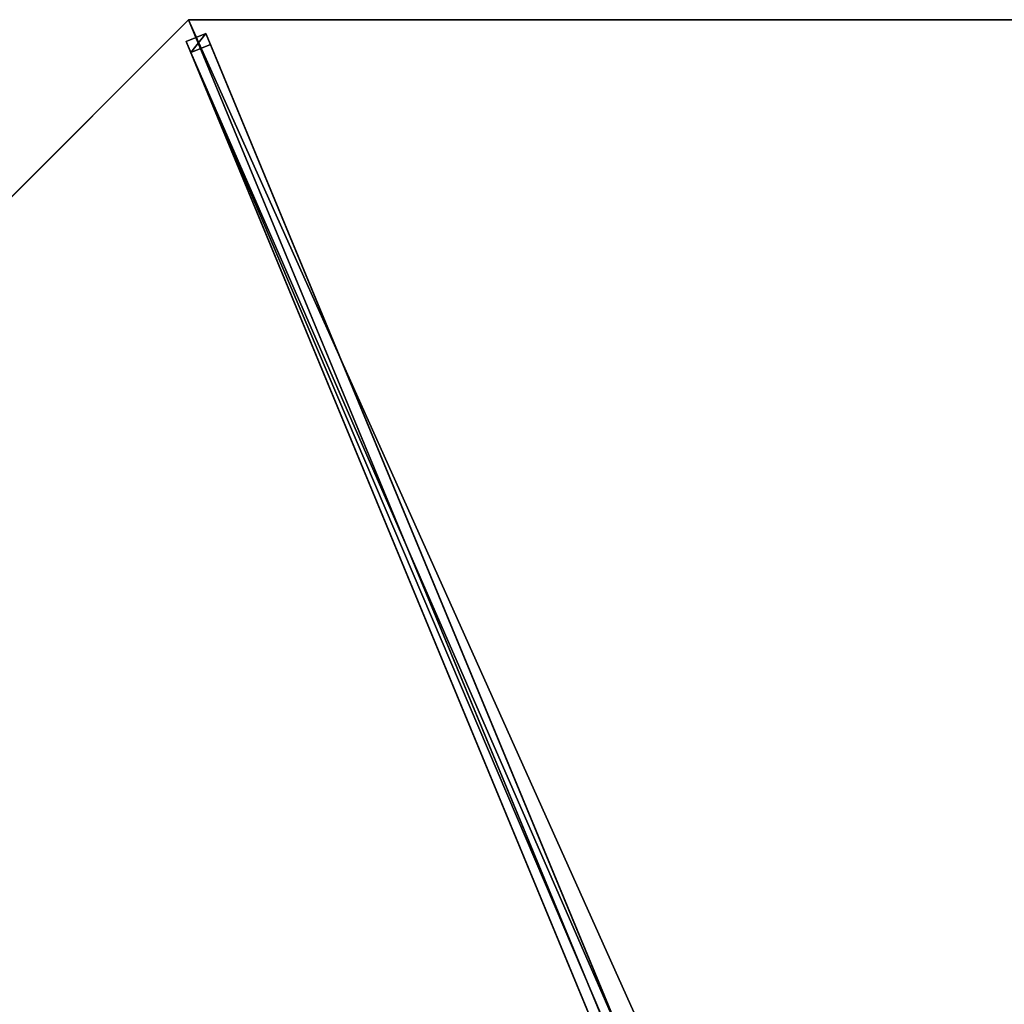
# Model space of a CAD drawing. Units: centimetres. Extents: x -404 to 404, y -404 to 404.
# Drawn here: x -278 to -208, y 69 to 139 of the extents above; entities that cross this region are included whole.
import ezdxf

# ---------------------------------------------------------------- set-up
doc = ezdxf.new("R2010")
doc.units = ezdxf.units.CM
doc.layers.get('0').update_dxf_attribs({"color": 144})

# ---------------------------------------------------------------- blocks, each defined once
blk = doc.blocks.new('Membrane. May Parasols_ www.may-online.com')
for p, q in [((-150, 0, 205), (-106.066, -106.066, 205)), ((-149.997, -0.001, 204.99), (-106.063, -106.065, 204.99)), ((-106.066, -106.066, 205), (-4.243, -4.243, 246.38)), ((-106.063, -106.065, 204.99), (-4.24, -4.242, 246.37)), ((-106.066, -106.066, 205), (-106.063, -106.065, 204.99)), ((-106.066, -106.066, 205), (0, -150, 205)), ((-106.063, -106.065, 204.99), (0.001, -149.997, 204.99))]:
    blk.add_line(p, q)
mesh = blk.add_polyface()
corners = [(-106.066, -106.066, 205), (-6, 0, 246.38), (-150, 0, 205), (-4.243, -4.243, 246.38)]
mesh.append_faces([[corners[k] for k in face] for face in [(0, 1, 2), (1, 0, 3)]], dxfattribs={"vtx0": -1})
mesh = blk.add_polyface()
corners = [(-150, 0, 205), (-106.063, -106.065, 204.99), (-106.066, -106.066, 205), (-149.997, -0.001, 204.99)]
mesh.append_faces([[corners[k] for k in face] for face in [(0, 1, 2), (1, 0, 3)]], dxfattribs={"vtx0": -1})
mesh = blk.add_polyface()
corners = [(-5.997, -0.001, 246.37), (-106.063, -106.065, 204.99), (-149.997, -0.001, 204.99), (-4.24, -4.242, 246.37)]
mesh.append_faces([[corners[k] for k in face] for face in [(0, 1, 2), (1, 0, 3)]], dxfattribs={"vtx0": -1})
mesh = blk.add_polyface()
corners = [(-106.066, -106.066, 205), (-4.24, -4.242, 246.37), (-106.063, -106.065, 204.99), (-4.243, -4.243, 246.38)]
mesh.append_faces([[corners[k] for k in face] for face in [(0, 1, 2), (1, 0, 3)]], dxfattribs={"vtx0": -1})
mesh = blk.add_polyface()
corners = [(0, -150, 205), (-4.243, -4.243, 246.38), (-106.066, -106.066, 205), (0, -6, 246.38)]
mesh.append_faces([[corners[k] for k in face] for face in [(0, 1, 2), (1, 0, 3)]], dxfattribs={"vtx0": -1})
mesh = blk.add_polyface()
corners = [(-4.24, -4.242, 246.37), (0.001, -149.997, 204.99), (-106.063, -106.065, 204.99), (0.001, -5.997, 246.37)]
mesh.append_faces([[corners[k] for k in face] for face in [(0, 1, 2), (1, 0, 3)]], dxfattribs={"vtx0": -1})
mesh = blk.add_polyface()
corners = [(0, -150, 205), (-106.063, -106.065, 204.99), (0.001, -149.997, 204.99), (-106.066, -106.066, 205)]
mesh.append_faces([[corners[k] for k in face] for face in [(0, 1, 2), (1, 0, 3)]], dxfattribs={"vtx0": -1})
blk = doc.blocks.new('Streben. May Parasols_ www.may-online.com')
for p, q in [((-3.811, -2.751, 246.354), (-105.635, -104.574, 204.975)), ((-2.751, -3.811, 246.354), (-104.574, -105.635, 204.975)), ((-4.243, -4.243, 246.38), (-106.066, -106.066, 205)), ((-50.798, -49.737, 224.138), (-105.049, -103.988, 202.091)), ((-49.737, -50.798, 224.138), (-103.988, -105.049, 202.091)), ((-105.049, -103.988, 202.091), (-105.635, -104.574, 204.975)), ((-105.635, -104.574, 204.975), (-104.574, -105.635, 204.975)), ((-103.988, -105.049, 202.091), (-105.049, -103.988, 202.091)), ((-104.574, -105.635, 204.975), (-103.988, -105.049, 202.091))]:
    blk.add_line(p, q)
mesh = blk.add_polyface()
corners = [(-3.811, -2.751, 246.354), (-105.049, -103.988, 202.091), (-105.635, -104.574, 204.975), (-50.798, -49.737, 224.138), (-3.225, -2.165, 243.471)]
mesh.append_faces([[corners[k] for k in face] for face in [(0, 1, 2), (3, 0, 4)]], dxfattribs={"vtx0": -1})
mesh.append_faces([[corners[k] for k in face] for face in [(1, 0, 3)]], dxfattribs={"vtx0": -1, "vtx1": -1})
mesh = blk.add_polyface()
corners = [(-104.574, -105.635, 204.975), (-3.811, -2.751, 246.354), (-105.635, -104.574, 204.975), (-2.751, -3.811, 246.354)]
mesh.append_faces([[corners[k] for k in face] for face in [(0, 1, 2), (1, 0, 3)]], dxfattribs={"vtx0": -1})
mesh = blk.add_polyface()
corners = [(-103.988, -105.049, 202.091), (-2.751, -3.811, 246.354), (-104.574, -105.635, 204.975), (-49.737, -50.798, 224.138), (-2.165, -3.225, 243.471)]
mesh.append_faces([[corners[k] for k in face] for face in [(0, 1, 2), (1, 3, 4)]], dxfattribs={"vtx0": -1})
mesh.append_faces([[corners[k] for k in face] for face in [(1, 0, 3)]], dxfattribs={"vtx0": -1, "vtx2": -1})
mesh = blk.add_polyface()
corners = [(-50.798, -49.737, 224.138), (-103.988, -105.049, 202.091), (-105.049, -103.988, 202.091), (-49.737, -50.798, 224.138)]
mesh.append_faces([[corners[k] for k in face] for face in [(0, 1, 2), (1, 0, 3)]], dxfattribs={"vtx0": -1})
mesh = blk.add_polyface()
corners = [(-105.635, -104.574, 204.975), (-103.988, -105.049, 202.091), (-104.574, -105.635, 204.975), (-105.049, -103.988, 202.091)]
mesh.append_faces([[corners[k] for k in face] for face in [(0, 1, 2), (1, 0, 3)]], dxfattribs={"vtx0": -1})
blk = doc.blocks.new('RIALTO_round_RG4_3000')
at = {"color": 7, "rotation": 247.5}
for name in ['Membrane. May Parasols_ www.may-online.com', 'Streben. May Parasols_ www.may-online.com']:
    blk.add_blockref(name, (-208.4, 0), dxfattribs=at)

msp = doc.modelspace()

# ---------------------------------------------------------------- block references
msp.add_blockref('RIALTO_round_RG4_3000', (0, 0))

doc.saveas('drawing.dxf')
